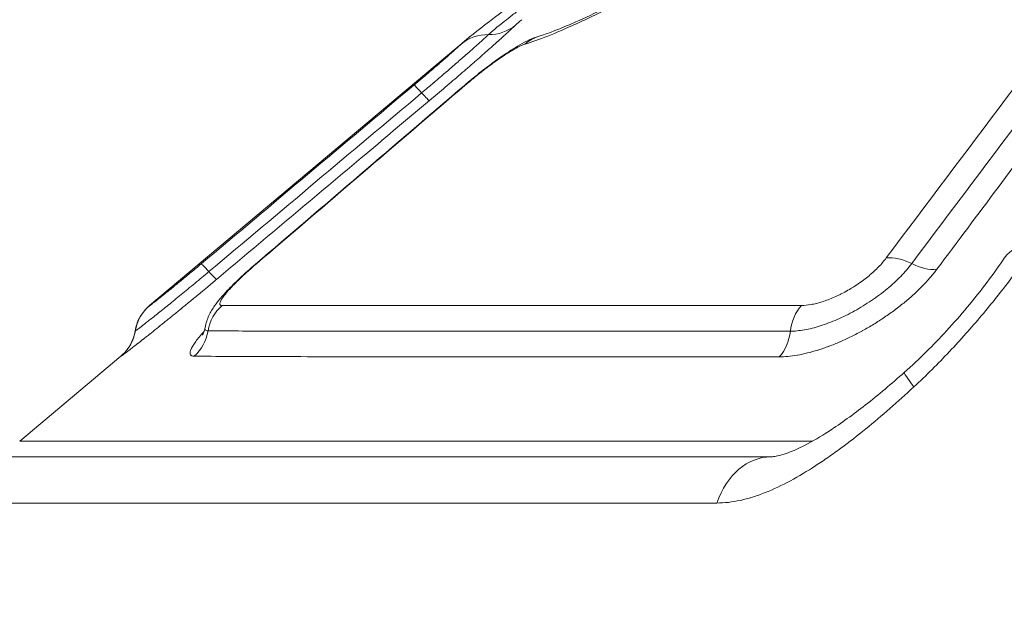
# Model space of a CAD drawing. Extents: x 406 to 13006, y 235 to 9145.
# Drawn here: x 3569 to 3644, y 4336 to 4380 of the extents above; entities that cross this region are included whole.
import ezdxf

# ---------------------------------------------------------------- set-up
doc = ezdxf.new("R2010")
doc.units = 0
doc.header["$MEASUREMENT"] = 0
doc.header["$PDMODE"] = 1
doc.layers.get('0').update_dxf_attribs({"linetype": 'CONTINUOUS'})
doc.layers.get('DefPoints').update_dxf_attribs({"linetype": 'CONTINUOUS'})
for name, color, linetype, lineweight in [('FRAM3', 1, 'CONTINUOUS', 50), ('外形線', 7, 'CONTINUOUS', 18), ('寸法線', 3, 'CONTINUOUS', 18)]:
    doc.layers.add(name, color=color, linetype=linetype, lineweight=lineweight)
doc.styles.get("Standard").update_dxf_attribs({"font": 'TXT.SHX', "bigfont": 'bigfont.shx'})
doc.dimstyles.new('30ベース', dxfattribs={"dimscale": 30, "dimtxt": 3, "dimasz": 3, "dimexe": 0, "dimexo": 1, "dimgap": 1, "dimtad": 3, "dimdec": 0, "dimdsep": 46, "dimtxsty": 'STANDARD', "dimblk": 'DOTSMALL', "dimcen": 0, "dimclrd": 256, "dimclre": 256, "dimclrt": 7, "dimadec": 3, "dimazin": 2, "dimtfac": 1, "dimtdec": 0, "dimtix": 1, "dimtmove": 2, "dimatfit": 2, "dimldrblk": 'OPEN', "dimfxl": 1, "dimtolj": 1, "dimlwd": -1, "dimlwe": -1, "dimarcsym": 0})

# ---------------------------------------------------------------- blocks, each defined once
blk = doc.blocks.new('_DotSmall')
at = {"layer": 'FRAM3', "color": 0, "const_width": 0.5}
blk.add_lwpolyline([(-0.0625, 0, 1), (0.0625, 0, 1)], format="xyb", close=True, dxfattribs=at)
blk = doc.blocks.new('*D13')
at = {"layer": 'DefPoints', "color": 0}
for p in [(2260.919, 4516.164), (3790.897, 4516.164), (2550.903, 3836.663)]:
    blk.add_point(p, dxfattribs=at)
at = {"layer": '寸法線'}
for p, q in [((3760.897, 4516.164), (2260.919, 4516.164)), ((2260.919, 3836.663), (2260.919, 4516.164)), ((2520.903, 3836.663), (2260.919, 3836.663))]:
    blk.add_line(p, q, dxfattribs=at)
at = {"layer": '寸法線', "xscale": 90, "yscale": 90, "zscale": 90}
for p, rotation in [((2260.919, 4516.164), 90), ((2260.919, 3836.663), 270)]:
    blk.add_blockref('_DotSmall', p, dxfattribs=dict(at, rotation=rotation))
at = {"layer": '寸法線', "color": 7, "insert": (2185.919, 4176.413), "char_height": 90, "attachment_point": 5, "rotation": 90}
blk.add_mtext('\\A1;680', dxfattribs=at)
blk = doc.blocks.new('_OPEN')
at = {"color": 0, "linetype": 'ByBlock'}
for p, q in [((-1, 0.16667), (0, 0)), ((0, 0), (-1, -0.16667)), ((0, 0), (-1, 0))]:
    blk.add_line(p, q, dxfattribs=at)
blk = doc.blocks.new('*D15')
at = {"layer": 'DefPoints', "color": 0}
for p in [(4858.347, 4910.042), (2723.506, 3775.923), (4858.347, 3763.444)]:
    blk.add_point(p, dxfattribs=at)
at = {"layer": '寸法線'}
for p, q in [((2723.506, 3805.923), (2723.506, 4910.042)), ((2723.506, 4910.042), (4858.347, 4910.042)), ((4858.347, 3793.444), (4858.347, 4910.042))]:
    blk.add_line(p, q, dxfattribs=at)
at = {"layer": '寸法線', "xscale": 90, "yscale": 90, "zscale": 90, "rotation": 180}
blk.add_blockref('_DotSmall', (2723.506, 4910.042), dxfattribs=at)
at = {"layer": '寸法線', "xscale": 90, "yscale": 90, "zscale": 90}
blk.add_blockref('_DotSmall', (4858.347, 4910.042), dxfattribs=at)
at = {"layer": '寸法線', "color": 7, "insert": (3790.927, 4985.042), "char_height": 90, "attachment_point": 5}
blk.add_mtext('\\A1;2135', dxfattribs=at)

msp = doc.modelspace()

# ---------------------------------------------------------------- linework, layer by layer
at = {"layer": '外形線', "extrusion": (0, 1, 0)}
for p, q in [((3602.762, 4378.28), (3578.678, 4358.072)), ((3576.491, 4354.219), (3568.807, 4347.771)), ((3629.126, 4347.771), (3568.807, 4347.771)), ((3625.93, 4346.571), (3562.047, 4346.571)), ((3556.366, 4343.058), (3621.835, 4343.058))]:
    msp.add_line(p, q, dxfattribs=at)
at = {"layer": '外形線', "extrusion": (1e-16, 0, -1)}
for centre, major_axis, ratio, start_param, end_param in [((3604.491, 4381.837), (-2.209, 2.281), 0.989227, 3.213652, 3.925424), ((3609.231, 4375.521), (-0.913, 3.041), 0.93519, -0.418229, 0), ((3597.933, 4376.091), (-2.042, 2.431), 0.034459, 3.178269, 3.881965), ((3581.75, 4362.5), (-2.042, 2.431), 0.034462, 3.177671, 3.881863), ((3637.067, 4363.267), (-2.543, 1.901), 0.604877, 3.718071, 4.433262), ((3580.738, 4355.639), (0.035, 3.175), 0.999908, -1.4212, -0.709193), ((3605.701, 4359.674), (-4.617, 4.357), 0.473884, 2.369089, 2.369101), ((3580.082, 4356.655), (0.021, 3.175), 0.974411, 1.724862, 2.43687), ((3625.027, 4356.602), (-0.002, 3.175), 0.765864, 1.721903, 2.443873), ((3640.325, 4348.251), (-4.217, 4.748), 0.050992, -0.652991, 0), ((3625.93, 4340.221), (0, 6.35), 0.720849, -1.107561, 0), ((3625.936, 4340.109), (-0.011, 6.461), 0.720849, 0.001185, 0.001187)]:
    msp.add_ellipse(centre, major_axis=major_axis, ratio=ratio, start_param=start_param, end_param=end_param, dxfattribs=at)
at = {"layer": '外形線'}
for centre, major_axis, ratio, start_param, end_param in [((3604.434, 4375.521), (-2.192, 2.296), 0.989072, -0.776805, -0.064878), ((3600.835, 4372.407), (-2.042, 2.431), 0.034483, -0.740374, -0.024122), ((3604.702, 4372.407), (-2.064, 2.413), 0.148824, -0.131453, 0), ((3648.983, 4358.156), (-5.278, 3.53), 0.568383, -0.676146, 0.000001), ((3636.258, 4359.262), (-2.537, 1.909), 0.604332, -1.289864, -0.562271), ((3584.652, 4358.815), (-2.042, 2.431), 0.034483, -0.740271, -0.024503), ((3588.812, 4358.815), (-2.064, 2.413), 0.148825, -0.131072, 0), ((3586.189, 4355.639), (-0.002, 3.175), 0.974351, 0.697482, 1.409489), ((3629.835, 4355.649), (0.001, 3.175), 0.765908, 0.698258, 1.420228), ((3574.471, 4356.655), (-0.347, 3.156), 0.999903, 3.730312, 4.44232)]:
    msp.add_ellipse(centre, major_axis=major_axis, ratio=ratio, start_param=start_param, end_param=end_param, dxfattribs=at)
for points, knots in [([(3634.726, 4361.694), (3640.826, 4369.82), (3646.935, 4377.934), (3653.058, 4386.032), (3659.182, 4394.13), (3665.319, 4402.212), (3671.479, 4410.266)], [0, 0, 0, 0, 0.03829111, 0.03829111, 0.03829111, 0.07658223, 0.07658223, 0.07658223, 0.07658223]), ([(3658.145, 4409.8), (3655.81, 4407.969), (3653.457, 4406.187), (3651.091, 4404.446), (3651.082, 4404.439), (3651.073, 4404.432), (3651.064, 4404.426), (3648.705, 4402.689), (3646.333, 4400.993), (3643.951, 4399.334), (3643.935, 4399.323), (3643.919, 4399.311), (3643.903, 4399.3), (3642.723, 4398.478), (3641.54, 4397.665), (3640.355, 4396.861), (3639.154, 4396.046), (3637.95, 4395.24), (3636.744, 4394.443), (3636.723, 4394.429), (3636.701, 4394.415), (3636.68, 4394.401), (3635.495, 4393.618), (3634.318, 4392.852), (3633.154, 4392.103), (3633.131, 4392.088), (3633.109, 4392.074), (3633.086, 4392.059), (3631.923, 4391.312), (3630.771, 4390.582), (3629.631, 4389.869), (3629.608, 4389.855), (3629.585, 4389.84), (3629.562, 4389.826), (3628.423, 4389.115), (3627.296, 4388.42), (3626.182, 4387.746), (3625.046, 4387.056), (3623.923, 4386.387), (3622.818, 4385.74), (3622.796, 4385.727), (3622.775, 4385.714), (3622.753, 4385.702), (3622.222, 4385.391), (3621.693, 4385.084), (3621.171, 4384.784), (3621.15, 4384.773), (3621.13, 4384.761), (3621.109, 4384.749), (3620.587, 4384.449), (3620.073, 4384.157), (3619.567, 4383.873), (3619.548, 4383.862), (3619.529, 4383.851), (3619.51, 4383.841), (3618.478, 4383.261), (3617.48, 4382.712), (3616.52, 4382.198), (3616.504, 4382.19), (3616.488, 4382.181), (3616.472, 4382.173), (3615.51, 4381.658), (3614.587, 4381.178), (3613.704, 4380.735), (3613.692, 4380.729), (3613.68, 4380.723), (3613.669, 4380.717), (3613.232, 4380.498), (3612.806, 4380.288), (3612.391, 4380.088), (3611.965, 4379.882), (3611.554, 4379.689), (3611.16, 4379.508), (3611.153, 4379.504), (3611.145, 4379.501), (3611.138, 4379.498), (3609.571, 4378.78), (3608.26, 4378.257), (3607.242, 4377.954)], [0, 0, 0, 0, 0.00880045, 0.00880045, 0.00880045, 0.00883417, 0.00883417, 0.00883417, 0.01760884, 0.01760884, 0.01760884, 0.01766834, 0.01766834, 0.01766834, 0.02201614, 0.02201614, 0.02201614, 0.02642469, 0.02642469, 0.02642469, 0.02650251, 0.02650251, 0.02650251, 0.03083573, 0.03083573, 0.03083573, 0.0309196, 0.0309196, 0.0309196, 0.03524934, 0.03524934, 0.03524934, 0.03533669, 0.03533669, 0.03533669, 0.03966549, 0.03966549, 0.03966549, 0.04408499, 0.04408499, 0.04408499, 0.04417086, 0.04417086, 0.04417086, 0.04629591, 0.04629591, 0.04629591, 0.0463794, 0.0463794, 0.0463794, 0.04850766, 0.04850766, 0.04850766, 0.04858794, 0.04858794, 0.04858794, 0.05293365, 0.05293365, 0.05293365, 0.05300503, 0.05300503, 0.05300503, 0.05736337, 0.05736337, 0.05736337, 0.05742211, 0.05742211, 0.05742211, 0.0595798, 0.0595798, 0.0595798, 0.06179711, 0.06179711, 0.06179711, 0.0618392, 0.0618392, 0.0618392, 0.07067337, 0.07067337, 0.07067337, 0.07067337]), ([(3608.318, 4378.562), (3608.963, 4378.756), (3609.943, 4379.129), (3612.482, 4380.257), (3614.143, 4381.075), (3618.338, 4383.284), (3621.027, 4384.801), (3627.414, 4388.586), (3631.246, 4390.981), (3640.27, 4396.885), (3645.586, 4400.562), (3653.191, 4406.164), (3655.611, 4408.001), (3657.983, 4409.864)], [0, 0, 0, 0, 0.728928, 0.728928, 1.588132, 1.588132, 2.714872, 2.714872, 4.154767, 4.154767, 6.08053, 6.08053, 6.989307, 6.989307, 6.989307, 6.989307]), ([(3673.399, 4409.901), (3667.242, 4401.831), (3661.108, 4393.737), (3654.987, 4385.628), (3648.867, 4377.52), (3642.761, 4369.397), (3636.663, 4361.265)], [0, 0, 0, 0, 0.03828692, 0.03828692, 0.03828692, 0.07657083, 0.07657083, 0.07657083, 0.07657083]), ([(3675.284, 4409.536), (3673.816, 4407.606), (3672.315, 4405.63), (3670.78, 4403.606), (3670.012, 4402.594), (3669.236, 4401.571), (3668.452, 4400.535), (3668.06, 4400.018), (3667.665, 4399.497), (3667.269, 4398.973), (3667.071, 4398.711), (3666.872, 4398.449), (3666.673, 4398.186), (3666.566, 4398.045), (3666.46, 4397.905), (3666.354, 4397.764), (3666.28, 4397.667), (3666.207, 4397.57), (3666.133, 4397.472), (3666.113, 4397.446), (3666.092, 4397.418), (3666.073, 4397.394), (3664.604, 4395.452), (3663.104, 4393.467), (3661.574, 4391.439), (3660.808, 4390.425), (3660.035, 4389.4), (3659.254, 4388.365), (3658.864, 4387.847), (3658.471, 4387.327), (3658.077, 4386.803), (3657.88, 4386.542), (3657.682, 4386.28), (3657.484, 4386.017), (3657.385, 4385.885), (3657.286, 4385.753), (3657.186, 4385.622), (3657.099, 4385.506), (3657.012, 4385.391), (3656.925, 4385.275), (3656.913, 4385.259), (3656.9, 4385.242), (3656.889, 4385.227), (3656.829, 4385.147), (3656.77, 4385.069), (3656.71, 4384.99), (3655.297, 4383.114), (3653.857, 4381.201), (3652.391, 4379.251), (3651.627, 4378.236), (3650.856, 4377.21), (3650.078, 4376.174), (3649.689, 4375.657), (3649.298, 4375.137), (3648.906, 4374.614), (3648.709, 4374.352), (3648.513, 4374.09), (3648.315, 4373.828), (3648.206, 4373.682), (3648.096, 4373.536), (3647.986, 4373.39), (3647.913, 4373.291), (3647.838, 4373.193), (3647.764, 4373.094), (3647.75, 4373.076), (3647.735, 4373.056), (3647.722, 4373.038), (3644.779, 4369.118), (3641.729, 4365.05), (3638.573, 4360.835)], [0, 0, 0, 0, 0.125, 0.125, 0.125, 0.1875, 0.1875, 0.1875, 0.21875, 0.21875, 0.21875, 0.234375, 0.234375, 0.234375, 0.242702, 0.242702, 0.242702, 0.248446, 0.248446, 0.248446, 0.25, 0.25, 0.25, 0.375, 0.375, 0.375, 0.4375, 0.4375, 0.4375, 0.46875, 0.46875, 0.46875, 0.484375, 0.484375, 0.484375, 0.492188, 0.492188, 0.492188, 0.499023, 0.499023, 0.499023, 0.499969, 0.499969, 0.499969, 0.505027, 0.505027, 0.505027, 0.625, 0.625, 0.625, 0.6875, 0.6875, 0.6875, 0.71875, 0.71875, 0.71875, 0.734375, 0.734375, 0.734375, 0.743049, 0.743049, 0.743049, 0.748895, 0.748895, 0.748895, 0.75, 0.75, 0.75, 1, 1, 1, 1]), ([(3602.794, 4378.307), (3603.396, 4378.813), (3604.232, 4379.456), (3606.974, 4381.514), (3609.216, 4383.152), (3614.477, 4386.982), (3617.58, 4389.235), (3623.834, 4393.813), (3626.997, 4396.143), (3630.238, 4398.562)], [0, 0, 0, 0, 0.861231, 0.861231, 2.186981, 2.186981, 3.592863, 3.592863, 4.877516, 4.877516, 4.877516, 4.877516]), ([(3616.011, 4387.37), (3615.498, 4386.993), (3614.994, 4386.624), (3614.501, 4386.262), (3614.437, 4386.216), (3614.374, 4386.169), (3614.311, 4386.123), (3613.885, 4385.81), (3613.466, 4385.503), (3613.056, 4385.202), (3612.71, 4384.948), (3612.372, 4384.699), (3612.039, 4384.454), (3611.979, 4384.411), (3611.92, 4384.367), (3611.861, 4384.324), (3611.53, 4384.08), (3611.205, 4383.841), (3610.89, 4383.609), (3610.519, 4383.335), (3610.16, 4383.07), (3609.815, 4382.815), (3609.77, 4382.782), (3609.726, 4382.749), (3609.682, 4382.716), (3609.042, 4382.242), (3608.447, 4381.8), (3607.902, 4381.391), (3607.869, 4381.366), (3607.837, 4381.342), (3607.804, 4381.318), (3607.518, 4381.103), (3607.246, 4380.898), (3606.987, 4380.701), (3606.755, 4380.525), (3606.536, 4380.358), (3606.329, 4380.199), (3606.308, 4380.183), (3606.287, 4380.167), (3606.266, 4380.151), (3606.059, 4379.991), (3605.866, 4379.841), (3605.69, 4379.702), (3605.106, 4379.244), (3604.692, 4378.9), (3604.463, 4378.679)], [0.04044698, 0.04044698, 0.04044698, 0.04044698, 0.04292812, 0.04292812, 0.04292812, 0.04324668, 0.04324668, 0.04324668, 0.04540383, 0.04540383, 0.04540383, 0.04722093, 0.04722093, 0.04722093, 0.04754458, 0.04754458, 0.04754458, 0.04936734, 0.04936734, 0.04936734, 0.05151374, 0.05151374, 0.05151374, 0.05178982, 0.05178982, 0.05178982, 0.05580655, 0.05580655, 0.05580655, 0.05604643, 0.05604643, 0.05604643, 0.05818014, 0.05818014, 0.05818014, 0.06009937, 0.06009937, 0.06009937, 0.06029565, 0.06029565, 0.06029565, 0.06224577, 0.06224577, 0.06224577, 0.06868499, 0.06868499, 0.06868499, 0.06868499]), ([(3606.532, 4379.405), (3606.503, 4379.378), (3606.467, 4379.343), (3606.422, 4379.301), (3606.377, 4379.258), (3606.323, 4379.208), (3606.262, 4379.152), (3606.201, 4379.095), (3606.132, 4379.032), (3606.055, 4378.962), (3605.98, 4378.893), (3605.897, 4378.818), (3605.807, 4378.735), (3605.805, 4378.734), (3605.803, 4378.732), (3605.801, 4378.73), (3605.71, 4378.648), (3605.612, 4378.559), (3605.507, 4378.464), (3605.401, 4378.368), (3605.287, 4378.266), (3605.166, 4378.158), (3605.164, 4378.155), (3605.161, 4378.153), (3605.158, 4378.15), (3605.04, 4378.044), (3604.916, 4377.934), (3604.786, 4377.818), (3604.652, 4377.699), (3604.511, 4377.574), (3604.364, 4377.444), (3604.36, 4377.44), (3604.357, 4377.437), (3604.353, 4377.434), (3604.209, 4377.306), (3604.059, 4377.174), (3603.903, 4377.037), (3603.9, 4377.034), (3603.897, 4377.032), (3603.894, 4377.029), (3603.739, 4376.893), (3603.577, 4376.751), (3603.412, 4376.606), (3603.408, 4376.603), (3603.404, 4376.599), (3603.4, 4376.596), (3603.234, 4376.451), (3603.064, 4376.303), (3602.89, 4376.152), (3602.886, 4376.149), (3602.882, 4376.145), (3602.878, 4376.142), (3602.703, 4375.989), (3602.522, 4375.833), (3602.339, 4375.675), (3602.336, 4375.673), (3602.333, 4375.67), (3602.329, 4375.667), (3602.144, 4375.507), (3601.955, 4375.344), (3601.763, 4375.18), (3601.573, 4375.017), (3601.381, 4374.853), (3601.184, 4374.686), (3600.786, 4374.346), (3600.381, 4374.004), (3599.97, 4373.659)], [0, 0, 0, 0, 0.0625, 0.0625, 0.0625, 0.125, 0.125, 0.125, 0.1875, 0.1875, 0.1875, 0.248792, 0.248792, 0.248792, 0.25, 0.25, 0.25, 0.31117, 0.31117, 0.31117, 0.373476, 0.373476, 0.373476, 0.375, 0.375, 0.375, 0.435747, 0.435747, 0.435747, 0.498379, 0.498379, 0.498379, 0.5, 0.5, 0.5, 0.561275, 0.561275, 0.561275, 0.5625, 0.5625, 0.5625, 0.623546, 0.623546, 0.623546, 0.625, 0.625, 0.625, 0.686076, 0.686076, 0.686076, 0.6875, 0.6875, 0.6875, 0.748899, 0.748899, 0.748899, 0.75, 0.75, 0.75, 0.8125, 0.8125, 0.8125, 0.874417, 0.874417, 0.874417, 1, 1, 1, 1]), ([(3604.463, 4378.679), (3604.375, 4378.595), (3604.189, 4378.424), (3603.904, 4378.167), (3603.903, 4378.165), (3603.901, 4378.164), (3603.899, 4378.162), (3603.83, 4378.1), (3603.754, 4378.032), (3603.674, 4377.96), (3603.592, 4377.886), (3603.504, 4377.808), (3603.412, 4377.726), (3603.227, 4377.561), (3603.022, 4377.379), (3602.794, 4377.179), (3602.789, 4377.175), (3602.784, 4377.17), (3602.779, 4377.166), (3602.727, 4377.12), (3602.673, 4377.072), (3602.618, 4377.024), (3602.558, 4376.972), (3602.497, 4376.918), (3602.436, 4376.865), (3602.312, 4376.757), (3602.186, 4376.646), (3602.056, 4376.533), (3601.796, 4376.307), (3601.523, 4376.07), (3601.231, 4375.819), (3601.225, 4375.815), (3601.22, 4375.81), (3601.214, 4375.805), (3600.927, 4375.558), (3600.634, 4375.307), (3600.334, 4375.052), (3600.329, 4375.048), (3600.324, 4375.044), (3600.319, 4375.04), (3600.014, 4374.781), (3599.703, 4374.517), (3599.384, 4374.249)], [0, 0, 0, 0, 0.002448267, 0.002448267, 0.002448267, 0.002463554, 0.002463554, 0.002463554, 0.003057829, 0.003057829, 0.003057829, 0.003670708, 0.003670708, 0.003670708, 0.004899329, 0.004899329, 0.004899329, 0.004927109, 0.004927109, 0.004927109, 0.005206503, 0.005206503, 0.005206503, 0.005514673, 0.005514673, 0.005514673, 0.006132732, 0.006132732, 0.006132732, 0.007366518, 0.007366518, 0.007366518, 0.007390663, 0.007390663, 0.007390663, 0.008603195, 0.008603195, 0.008603195, 0.00862244, 0.00862244, 0.00862244, 0.009854218, 0.009854218, 0.009854218, 0.009854218]), ([(3598.795, 4374.839), (3599.02, 4375.028), (3599.24, 4375.214), (3599.456, 4375.396), (3599.671, 4375.579), (3599.883, 4375.76), (3600.089, 4375.935), (3600.294, 4376.111), (3600.489, 4376.279), (3600.674, 4376.438), (3600.676, 4376.44), (3600.678, 4376.442), (3600.68, 4376.444), (3600.771, 4376.521), (3600.858, 4376.597), (3600.944, 4376.671), (3600.987, 4376.709), (3601.03, 4376.746), (3601.073, 4376.783), (3601.115, 4376.82), (3601.157, 4376.856), (3601.197, 4376.891), (3601.199, 4376.893), (3601.201, 4376.895), (3601.203, 4376.897), (3601.363, 4377.036), (3601.508, 4377.163), (3601.639, 4377.278), (3601.64, 4377.279), (3601.642, 4377.28), (3601.644, 4377.282), (3601.708, 4377.339), (3601.769, 4377.393), (3601.827, 4377.443), (3601.886, 4377.496), (3601.941, 4377.545), (3601.992, 4377.59), (3602.094, 4377.681), (3602.179, 4377.757), (3602.246, 4377.818), (3602.313, 4377.878), (3602.362, 4377.924), (3602.393, 4377.954)], [0, 0, 0, 0, 0.000868265, 0.000868265, 0.000868265, 0.001737138, 0.001737138, 0.001737138, 0.002607114, 0.002607114, 0.002607114, 0.002617258, 0.002617258, 0.002617258, 0.003042637, 0.003042637, 0.003042637, 0.00326054, 0.00326054, 0.00326054, 0.003478544, 0.003478544, 0.003478544, 0.003489678, 0.003489678, 0.003489678, 0.004351598, 0.004351598, 0.004351598, 0.004362097, 0.004362097, 0.004362097, 0.004788747, 0.004788747, 0.004788747, 0.005226283, 0.005226283, 0.005226283, 0.006106936, 0.006106936, 0.006106936, 0.006979355, 0.006979355, 0.006979355, 0.006979355]), ([(3602.638, 4374.82), (3602.75, 4374.915), (3602.862, 4375.011), (3603.061, 4375.177), (3603.147, 4375.248), (3603.491, 4375.53), (3603.753, 4375.74), (3604.507, 4376.329), (3605.002, 4376.696), (3605.953, 4377.357), (3606.413, 4377.653), (3607.329, 4378.175), (3607.781, 4378.401), (3608.318, 4378.562)], [0, 0, 0, 0, 0.0444719, 0.0444719, 0.0778143, 0.0778143, 0.1781635, 0.1781635, 0.3691417, 0.3691417, 0.5694722, 0.5694722, 0.7933464, 0.7933464, 0.7933464, 0.7933464]), ([(3607.242, 4377.954), (3607.142, 4377.924), (3607.026, 4377.878), (3606.895, 4377.818), (3606.764, 4377.758), (3606.619, 4377.683), (3606.459, 4377.593), (3606.377, 4377.547), (3606.291, 4377.497), (3606.202, 4377.443), (3606.118, 4377.393), (3606.03, 4377.339), (3605.941, 4377.282), (3605.938, 4377.28), (3605.936, 4377.279), (3605.934, 4377.278), (3605.752, 4377.163), (3605.561, 4377.036), (3605.358, 4376.897), (3605.356, 4376.895), (3605.353, 4376.893), (3605.351, 4376.891), (3605.299, 4376.856), (3605.247, 4376.82), (3605.195, 4376.783), (3605.142, 4376.746), (3605.09, 4376.709), (3605.036, 4376.671), (3604.933, 4376.597), (3604.828, 4376.521), (3604.722, 4376.444), (3604.719, 4376.442), (3604.717, 4376.44), (3604.714, 4376.438), (3604.499, 4376.28), (3604.28, 4376.114), (3604.055, 4375.94), (3603.828, 4375.764), (3603.599, 4375.582), (3603.374, 4375.399), (3603.149, 4375.216), (3602.925, 4375.029), (3602.703, 4374.839)], [0, 0, 0, 0, 0.000884624, 0.000884624, 0.000884624, 0.001769249, 0.001769249, 0.001769249, 0.002221254, 0.002221254, 0.002221254, 0.002653873, 0.002653873, 0.002653873, 0.002664519, 0.002664519, 0.002664519, 0.003538497, 0.003538497, 0.003538497, 0.003549787, 0.003549787, 0.003549787, 0.003770841, 0.003770841, 0.003770841, 0.003991792, 0.003991792, 0.003991792, 0.004423122, 0.004423122, 0.004423122, 0.004433408, 0.004433408, 0.004433408, 0.005307746, 0.005307746, 0.005307746, 0.00619237, 0.00619237, 0.00619237, 0.007076995, 0.007076995, 0.007076995, 0.007076995]), ([(3599.97, 4373.659), (3598.36, 4372.307), (3596.749, 4370.954), (3591.355, 4366.423), (3587.571, 4363.245), (3583.788, 4360.068)], [0, 0, 0, 0, 0.00631388, 0.00631388, 0.02114574, 0.02114574, 0.02114574, 0.02114574]), ([(3646.122, 4362.787), (3645.535, 4361.913), (3644.898, 4361.02), (3644.209, 4360.109), (3644.207, 4360.106), (3644.205, 4360.104), (3644.203, 4360.101), (3643.856, 4359.643), (3643.497, 4359.179), (3643.122, 4358.711), (3642.756, 4358.252), (3642.38, 4357.794), (3641.995, 4357.337), (3641.987, 4357.328), (3641.98, 4357.319), (3641.972, 4357.31), (3641.199, 4356.393), (3640.389, 4355.482), (3639.536, 4354.578), (3639.527, 4354.569), (3639.518, 4354.559), (3639.509, 4354.549), (3639.087, 4354.103), (3638.654, 4353.658), (3638.211, 4353.218), (3637.758, 4352.769), (3637.298, 4352.326), (3636.828, 4351.892)], [0, 0, 0, 0, 0.00380633, 0.00380633, 0.00380633, 0.00381652, 0.00381652, 0.00381652, 0.00573336, 0.00573336, 0.00573336, 0.00761266, 0.00761266, 0.00761266, 0.00764947, 0.00764947, 0.00764947, 0.01141899, 0.01141899, 0.01141899, 0.01145994, 0.01145994, 0.01145994, 0.01332216, 0.01332216, 0.01332216, 0.01522532, 0.01522532, 0.01522532, 0.01522532]), ([(3628.272, 4358.081), (3628.501, 4358.081), (3628.749, 4358.106), (3629.014, 4358.153), (3629.146, 4358.177), (3629.283, 4358.207), (3629.424, 4358.242), (3629.565, 4358.277), (3629.711, 4358.319), (3629.858, 4358.365), (3630.152, 4358.459), (3630.452, 4358.573), (3630.76, 4358.708), (3630.763, 4358.71), (3630.767, 4358.711), (3630.771, 4358.713), (3630.921, 4358.779), (3631.073, 4358.85), (3631.224, 4358.925), (3631.228, 4358.927), (3631.232, 4358.929), (3631.236, 4358.931), (3631.386, 4359.006), (3631.536, 4359.085), (3631.684, 4359.168), (3631.688, 4359.17), (3631.692, 4359.172), (3631.696, 4359.174), (3631.844, 4359.257), (3631.992, 4359.344), (3632.138, 4359.434), (3632.142, 4359.436), (3632.145, 4359.438), (3632.149, 4359.441), (3632.295, 4359.531), (3632.441, 4359.626), (3632.584, 4359.723), (3632.587, 4359.725), (3632.59, 4359.728), (3632.594, 4359.73), (3632.739, 4359.829), (3632.881, 4359.931), (3633.018, 4360.035), (3633.154, 4360.137), (3633.285, 4360.241), (3633.413, 4360.347), (3633.546, 4360.457), (3633.674, 4360.569), (3633.798, 4360.683), (3633.918, 4360.794), (3634.032, 4360.905), (3634.14, 4361.016), (3634.36, 4361.241), (3634.556, 4361.467), (3634.726, 4361.694)], [0, 0, 0, 0, 0.001050919, 0.001050919, 0.001050919, 0.001576379, 0.001576379, 0.001576379, 0.002101839, 0.002101839, 0.002101839, 0.003152758, 0.003152758, 0.003152758, 0.003165259, 0.003165259, 0.003165259, 0.003678218, 0.003678218, 0.003678218, 0.003691394, 0.003691394, 0.003691394, 0.004203677, 0.004203677, 0.004203677, 0.00421699, 0.00421699, 0.00421699, 0.004729137, 0.004729137, 0.004729137, 0.004742049, 0.004742049, 0.004742049, 0.005254597, 0.005254597, 0.005254597, 0.005266574, 0.005266574, 0.005266574, 0.005790683, 0.005790683, 0.005790683, 0.006305516, 0.006305516, 0.006305516, 0.006837819, 0.006837819, 0.006837819, 0.007356436, 0.007356436, 0.007356436, 0.008407355, 0.008407355, 0.008407355, 0.008407355]), ([(3636.108, 4352.999), (3637.232, 4353.997), (3638.318, 4355.078), (3639.86, 4356.752), (3640.383, 4357.35), (3641.961, 4359.235), (3642.928, 4360.525), (3643.705, 4361.686)], [0, 0, 0, 0, 0.451673, 0.451673, 0.69924, 0.69924, 1.240483, 1.240483, 1.240483, 1.240483]), ([(3583.201, 4360.657), (3582.84, 4360.354), (3582.484, 4360.057), (3581.778, 4359.472), (3581.426, 4359.182), (3580.754, 4358.633), (3580.433, 4358.372), (3579.975, 4358.001), (3579.825, 4357.881), (3579.542, 4357.653), (3579.406, 4357.545), (3579.02, 4357.237), (3578.787, 4357.053), (3578.377, 4356.73), (3578.204, 4356.596), (3577.919, 4356.376), (3577.807, 4356.291), (3577.654, 4356.177), (3577.611, 4356.148), (3577.605, 4356.147)], [0, 0, 0, 0, 0.00139488, 0.00139488, 0.00278976, 0.00278976, 0.00418464, 0.00418464, 0.00488208, 0.00488208, 0.00557952, 0.00557952, 0.0069744, 0.0069744, 0.00836928, 0.00836928, 0.00976417, 0.00976417, 0.01115905, 0.01115905, 0.01115905, 0.01115905]), ([(3578.698, 4358.071), (3578.702, 4358.071), (3578.732, 4358.092), (3578.785, 4358.131), (3578.812, 4358.151), (3578.845, 4358.176), (3578.884, 4358.206), (3578.921, 4358.235), (3578.965, 4358.269), (3579.014, 4358.307), (3579.113, 4358.384), (3579.232, 4358.478), (3579.373, 4358.59), (3579.374, 4358.591), (3579.376, 4358.592), (3579.378, 4358.594), (3579.517, 4358.704), (3579.679, 4358.834), (3579.857, 4358.977), (3579.859, 4358.979), (3579.861, 4358.981), (3579.863, 4358.982), (3579.908, 4359.019), (3579.955, 4359.056), (3580.002, 4359.094), (3580.049, 4359.132), (3580.097, 4359.171), (3580.146, 4359.211), (3580.243, 4359.289), (3580.343, 4359.37), (3580.447, 4359.455), (3580.449, 4359.457), (3580.452, 4359.459), (3580.454, 4359.461), (3580.559, 4359.546), (3580.668, 4359.635), (3580.778, 4359.726), (3580.78, 4359.728), (3580.783, 4359.73), (3580.785, 4359.731), (3580.896, 4359.822), (3581.009, 4359.915), (3581.124, 4360.01), (3581.359, 4360.203), (3581.604, 4360.405), (3581.855, 4360.614), (3582.106, 4360.822), (3582.358, 4361.033), (3582.613, 4361.247)], [0, 0, 0, 0, 0.00098328, 0.00098328, 0.00098328, 0.00148146, 0.00148146, 0.00148146, 0.00196656, 0.00196656, 0.00196656, 0.002949839, 0.002949839, 0.002949839, 0.002960914, 0.002960914, 0.002960914, 0.003933119, 0.003933119, 0.003933119, 0.003945289, 0.003945289, 0.003945289, 0.004191111, 0.004191111, 0.004191111, 0.004436781, 0.004436781, 0.004436781, 0.004916399, 0.004916399, 0.004916399, 0.004927739, 0.004927739, 0.004927739, 0.005408039, 0.005408039, 0.005408039, 0.005418256, 0.005418256, 0.005418256, 0.005899679, 0.005899679, 0.005899679, 0.006882959, 0.006882959, 0.006882959, 0.007866238, 0.007866238, 0.007866238, 0.007866238]), ([(3582.908, 4356.407), (3582.97, 4356.737), (3583.077, 4357.043), (3583.332, 4357.591), (3583.48, 4357.833), (3583.913, 4358.455), (3584.228, 4358.82), (3584.882, 4359.512), (3585.201, 4359.829), (3585.92, 4360.503), (3586.327, 4360.868), (3586.748, 4361.228)], [0, 0, 0, 0, 0.1112554, 0.1112554, 0.2284376, 0.2284376, 0.4326014, 0.4326014, 0.5891258, 0.5891258, 0.7567297, 0.7567297, 0.7567297, 0.7567297]), ([(3586.812, 4361.247), (3586.564, 4361.034), (3586.325, 4360.824), (3586.095, 4360.616), (3585.866, 4360.408), (3585.65, 4360.206), (3585.452, 4360.014), (3585.353, 4359.917), (3585.258, 4359.823), (3585.167, 4359.731), (3585.165, 4359.729), (3585.163, 4359.727), (3585.161, 4359.725), (3585.072, 4359.635), (3584.987, 4359.546), (3584.907, 4359.462), (3584.905, 4359.46), (3584.903, 4359.458), (3584.901, 4359.456), (3584.74, 4359.285), (3584.6, 4359.127), (3584.482, 4358.984), (3584.481, 4358.982), (3584.479, 4358.98), (3584.478, 4358.978), (3584.36, 4358.835), (3584.264, 4358.705), (3584.193, 4358.594), (3584.192, 4358.593), (3584.192, 4358.592), (3584.191, 4358.591), (3584.12, 4358.48), (3584.074, 4358.386), (3584.05, 4358.31), (3584.038, 4358.271), (3584.032, 4358.236), (3584.033, 4358.207), (3584.033, 4358.177), (3584.039, 4358.152), (3584.052, 4358.132), (3584.077, 4358.092), (3584.126, 4358.071), (3584.201, 4358.071)], [0, 0, 0, 0, 0.000986985, 0.000986985, 0.000986985, 0.00197482, 0.00197482, 0.00197482, 0.002469264, 0.002469264, 0.002469264, 0.002479591, 0.002479591, 0.002479591, 0.002964077, 0.002964077, 0.002964077, 0.00297551, 0.00297551, 0.00297551, 0.003955103, 0.003955103, 0.003955103, 0.003967346, 0.003967346, 0.003967346, 0.004948035, 0.004948035, 0.004948035, 0.004959183, 0.004959183, 0.004959183, 0.005942557, 0.005942557, 0.005942557, 0.006440352, 0.006440352, 0.006440352, 0.006938318, 0.006938318, 0.006938318, 0.007934693, 0.007934693, 0.007934693, 0.007934693]), ([(3638.573, 4360.835), (3638.495, 4360.731), (3638.413, 4360.626), (3638.329, 4360.521), (3638.244, 4360.416), (3638.155, 4360.31), (3638.065, 4360.205), (3637.885, 4359.997), (3637.693, 4359.788), (3637.49, 4359.579), (3637.386, 4359.473), (3637.28, 4359.367), (3637.171, 4359.262), (3637.063, 4359.158), (3636.952, 4359.053), (3636.84, 4358.95), (3636.616, 4358.745), (3636.383, 4358.542), (3636.142, 4358.343), (3635.901, 4358.144), (3635.653, 4357.949), (3635.394, 4357.756), (3635.391, 4357.754), (3635.389, 4357.752), (3635.386, 4357.749), (3635.13, 4357.559), (3634.866, 4357.371), (3634.599, 4357.191), (3634.595, 4357.188), (3634.591, 4357.185), (3634.586, 4357.182), (3634.321, 4357.002), (3634.051, 4356.829), (3633.776, 4356.66), (3633.496, 4356.489), (3633.212, 4356.324), (3632.928, 4356.168), (3632.922, 4356.164), (3632.915, 4356.161), (3632.908, 4356.157), (3632.773, 4356.082), (3632.637, 4356.01), (3632.501, 4355.939), (3632.358, 4355.864), (3632.214, 4355.791), (3632.071, 4355.721), (3631.786, 4355.581), (3631.503, 4355.45), (3631.218, 4355.326), (3631.211, 4355.323), (3631.203, 4355.32), (3631.196, 4355.316), (3630.918, 4355.196), (3630.642, 4355.085), (3630.368, 4354.981), (3630.361, 4354.979), (3630.354, 4354.976), (3630.346, 4354.973), (3630.213, 4354.923), (3630.08, 4354.876), (3629.949, 4354.83), (3629.81, 4354.782), (3629.671, 4354.736), (3629.536, 4354.694), (3629.529, 4354.692), (3629.522, 4354.69), (3629.516, 4354.687), (3629.252, 4354.605), (3628.993, 4354.532), (3628.738, 4354.468), (3628.477, 4354.403), (3628.224, 4354.349), (3627.975, 4354.305), (3627.97, 4354.304), (3627.965, 4354.303), (3627.959, 4354.302), (3627.467, 4354.215), (3627.007, 4354.171), (3626.59, 4354.17)], [0, 0, 0, 0, 0.03125, 0.03125, 0.03125, 0.0625, 0.0625, 0.0625, 0.124638, 0.124638, 0.124638, 0.15625, 0.15625, 0.15625, 0.1875, 0.1875, 0.1875, 0.25, 0.25, 0.25, 0.3125, 0.3125, 0.3125, 0.313208, 0.313208, 0.313208, 0.375, 0.375, 0.375, 0.376008, 0.376008, 0.376008, 0.4375, 0.4375, 0.4375, 0.5, 0.5, 0.5, 0.501433, 0.501433, 0.501433, 0.53125, 0.53125, 0.53125, 0.5625, 0.5625, 0.5625, 0.625, 0.625, 0.625, 0.62659, 0.62659, 0.62659, 0.6875, 0.6875, 0.6875, 0.689101, 0.689101, 0.689101, 0.71875, 0.71875, 0.71875, 0.75, 0.75, 0.75, 0.751545, 0.751545, 0.751545, 0.8125, 0.8125, 0.8125, 0.875, 0.875, 0.875, 0.876307, 0.876307, 0.876307, 1, 1, 1, 1]), ([(3636.663, 4361.265), (3636.42, 4360.94), (3636.14, 4360.618), (3635.513, 4359.975), (3635.161, 4359.651), (3634.415, 4359.035), (3634.019, 4358.739), (3633.392, 4358.314), (3633.178, 4358.176), (3632.75, 4357.914), (3632.533, 4357.788), (3632.097, 4357.547), (3631.878, 4357.433), (3631.435, 4357.214), (3631.212, 4357.111), (3630.553, 4356.824), (3630.123, 4356.662), (3629.492, 4356.463), (3629.283, 4356.404), (3628.879, 4356.304), (3628.684, 4356.262), (3628.115, 4356.161), (3627.758, 4356.126), (3627.431, 4356.126)], [0, 0, 0, 0, 0.00150406, 0.00150406, 0.00300813, 0.00300813, 0.00451219, 0.00451219, 0.00526422, 0.00526422, 0.00601625, 0.00601625, 0.00676829, 0.00676829, 0.00752032, 0.00752032, 0.00902438, 0.00902438, 0.00977641, 0.00977641, 0.01052844, 0.01052844, 0.01203251, 0.01203251, 0.01203251, 0.01203251]), ([(3583.788, 4360.068), (3583.557, 4359.874), (3583.326, 4359.68), (3583.094, 4359.487), (3582.92, 4359.342), (3582.746, 4359.197), (3582.571, 4359.052), (3582.512, 4359.004), (3582.453, 4358.954), (3582.396, 4358.907), (3582.169, 4358.719), (3581.942, 4358.532), (3581.718, 4358.349), (3581.495, 4358.165), (3581.275, 4357.985), (3581.056, 4357.807), (3581.053, 4357.804), (3581.05, 4357.802), (3581.047, 4357.799), (3580.941, 4357.712), (3580.836, 4357.627), (3580.731, 4357.542), (3580.624, 4357.455), (3580.517, 4357.368), (3580.413, 4357.284), (3580.409, 4357.281), (3580.405, 4357.278), (3580.402, 4357.275), (3580.301, 4357.193), (3580.202, 4357.113), (3580.104, 4357.034), (3580.003, 4356.952), (3579.904, 4356.872), (3579.804, 4356.792), (3579.8, 4356.789), (3579.796, 4356.786), (3579.792, 4356.782), (3579.597, 4356.625), (3579.409, 4356.474), (3579.228, 4356.33), (3579.044, 4356.183), (3578.868, 4356.043), (3578.699, 4355.909), (3578.695, 4355.906), (3578.692, 4355.903), (3578.688, 4355.9), (3578.607, 4355.836), (3578.528, 4355.773), (3578.451, 4355.712), (3578.411, 4355.68), (3578.371, 4355.649), (3578.331, 4355.618), (3578.292, 4355.587), (3578.252, 4355.555), (3578.215, 4355.526), (3578.211, 4355.523), (3578.208, 4355.52), (3578.205, 4355.518), (3578.058, 4355.402), (3577.918, 4355.292), (3577.788, 4355.191), (3577.785, 4355.189), (3577.783, 4355.187), (3577.78, 4355.185), (3577.518, 4354.98), (3577.293, 4354.806), (3577.108, 4354.664), (3577.107, 4354.662), (3577.105, 4354.661), (3577.104, 4354.66), (3577.012, 4354.59), (3576.931, 4354.528), (3576.86, 4354.474), (3576.824, 4354.447), (3576.79, 4354.422), (3576.76, 4354.399), (3576.729, 4354.376), (3576.701, 4354.355), (3576.676, 4354.337), (3576.575, 4354.262), (3576.52, 4354.224), (3576.511, 4354.223)], [0, 0, 0, 0, 0.0625, 0.0625, 0.0625, 0.109375, 0.109375, 0.109375, 0.125, 0.125, 0.125, 0.1875, 0.1875, 0.1875, 0.25, 0.25, 0.25, 0.250898, 0.250898, 0.250898, 0.28125, 0.28125, 0.28125, 0.3125, 0.3125, 0.3125, 0.313605, 0.313605, 0.313605, 0.34375, 0.34375, 0.34375, 0.375, 0.375, 0.375, 0.376231, 0.376231, 0.376231, 0.4375, 0.4375, 0.4375, 0.5, 0.5, 0.5, 0.501384, 0.501384, 0.501384, 0.53125, 0.53125, 0.53125, 0.546875, 0.546875, 0.546875, 0.5625, 0.5625, 0.5625, 0.563862, 0.563862, 0.563862, 0.625, 0.625, 0.625, 0.626274, 0.626274, 0.626274, 0.75, 0.75, 0.75, 0.750983, 0.750983, 0.750983, 0.8125, 0.8125, 0.8125, 0.84375, 0.84375, 0.84375, 0.875, 0.875, 0.875, 1, 1, 1, 1]), ([(3577.585, 4356.145), (3577.639, 4356.484), (3577.751, 4356.818), (3578.071, 4357.425), (3578.285, 4357.707), (3578.581, 4357.988), (3578.629, 4358.031), (3578.678, 4358.072)], [0, 0, 0, 0, 0.1028909, 0.1028909, 0.2061182, 0.2061182, 0.2254185, 0.2254185, 0.2254185, 0.2254185]), ([(3584.201, 4358.071), (3586.072, 4358.073), (3588.412, 4358.075), (3591.215, 4358.076), (3591.916, 4358.077), (3592.645, 4358.077), (3593.405, 4358.078), (3594.164, 4358.078), (3594.952, 4358.079), (3595.769, 4358.079), (3597.401, 4358.08), (3599.144, 4358.08), (3600.996, 4358.08), (3601.923, 4358.081), (3602.876, 4358.081), (3603.857, 4358.081), (3604.838, 4358.081), (3605.847, 4358.081), (3606.882, 4358.08), (3608.952, 4358.08), (3611.126, 4358.08), (3613.402, 4358.08), (3615.678, 4358.08), (3618.057, 4358.08), (3620.539, 4358.081), (3623.021, 4358.081), (3625.599, 4358.082), (3628.272, 4358.081)], [0, 0, 0, 0, 0.02486103, 0.02486103, 0.02486103, 0.03107629, 0.03107629, 0.03107629, 0.03729155, 0.03729155, 0.03729155, 0.04972207, 0.04972207, 0.04972207, 0.05593733, 0.05593733, 0.05593733, 0.06215259, 0.06215259, 0.06215259, 0.07458311, 0.07458311, 0.07458311, 0.08701363, 0.08701363, 0.08701363, 0.09944416, 0.09944416, 0.09944416, 0.09944416]), ([(3576.491, 4354.219), (3576.726, 4354.416), (3576.938, 4354.654), (3577.289, 4355.192), (3577.428, 4355.501), (3577.544, 4355.927), (3577.567, 4356.036), (3577.585, 4356.145)], [0, 0, 0, 0, 0.0946564, 0.0946564, 0.1944985, 0.1944985, 0.2279414, 0.2279414, 0.2279414, 0.2279414]), ([(3582.07, 4354.223), (3582.002, 4354.223), (3581.946, 4354.233), (3581.901, 4354.252), (3581.879, 4354.262), (3581.859, 4354.273), (3581.843, 4354.287), (3581.826, 4354.301), (3581.813, 4354.318), (3581.802, 4354.336), (3581.759, 4354.41), (3581.761, 4354.518), (3581.81, 4354.661), (3581.81, 4354.662), (3581.81, 4354.663), (3581.811, 4354.664), (3581.836, 4354.736), (3581.872, 4354.816), (3581.919, 4354.904), (3581.942, 4354.948), (3581.969, 4354.994), (3581.998, 4355.042), (3582.013, 4355.066), (3582.028, 4355.09), (3582.044, 4355.115), (3582.059, 4355.138), (3582.074, 4355.161), (3582.09, 4355.185), (3582.091, 4355.187), (3582.092, 4355.189), (3582.094, 4355.192), (3582.163, 4355.294), (3582.241, 4355.403), (3582.33, 4355.519), (3582.422, 4355.638), (3582.526, 4355.766), (3582.64, 4355.901), (3582.643, 4355.904), (3582.645, 4355.907), (3582.648, 4355.91), (3582.705, 4355.977), (3582.764, 4356.046), (3582.827, 4356.117), (3582.831, 4356.122), (3582.836, 4356.127), (3582.841, 4356.132)], [0, 0, 0, 0, 0.0625, 0.0625, 0.0625, 0.09375, 0.09375, 0.09375, 0.1244607, 0.1244607, 0.1244607, 0.2490074, 0.2490074, 0.2490074, 0.25, 0.25, 0.25, 0.3125, 0.3125, 0.3125, 0.34375, 0.34375, 0.34375, 0.359375, 0.359375, 0.359375, 0.3737267, 0.3737267, 0.3737267, 0.375, 0.375, 0.375, 0.4357237, 0.4357237, 0.4357237, 0.4985909, 0.4985909, 0.4985909, 0.5, 0.5, 0.5, 0.53125, 0.53125, 0.53125, 0.5335784, 0.5335784, 0.5335784, 0.5335784]), ([(3582.717, 4355.831), (3582.717, 4355.831), (3582.719, 4355.835), (3582.731, 4355.856), (3582.746, 4355.885), (3582.8, 4356.007), (3582.848, 4356.134), (3582.895, 4356.338), (3582.902, 4356.372), (3582.908, 4356.406)], [0.9015916, 0.9015916, 0.9015916, 0.9015916, 0.9289781, 0.9289781, 0.9815729, 0.9815729, 1.0680703, 1.0680703, 1.0842467, 1.0842467, 1.0842467, 1.0842467]), ([(3583.136, 4356.147), (3583.03, 4356.148), (3582.961, 4356.177), (3582.909, 4356.262), (3582.901, 4356.297), (3582.901, 4356.36), (3582.904, 4356.382), (3582.908, 4356.407)], [0, 0, 0, 0, 0.001394896, 0.001394896, 0.002092344, 0.002092344, 0.002437755, 0.002437755, 0.002437755, 0.002437755]), ([(3627.431, 4356.126), (3624.745, 4356.125), (3622.152, 4356.124), (3619.662, 4356.123), (3617.172, 4356.123), (3614.783, 4356.122), (3612.495, 4356.122), (3612.491, 4356.122), (3612.487, 4356.122), (3612.483, 4356.122), (3610.199, 4356.122), (3608.014, 4356.123), (3605.939, 4356.124), (3605.936, 4356.124), (3605.933, 4356.124), (3605.929, 4356.124), (3604.889, 4356.125), (3603.875, 4356.125), (3602.889, 4356.126), (3601.909, 4356.126), (3600.956, 4356.127), (3600.029, 4356.127), (3600.024, 4356.127), (3600.019, 4356.127), (3600.014, 4356.127), (3598.157, 4356.128), (3596.407, 4356.129), (3594.772, 4356.13), (3594.768, 4356.13), (3594.764, 4356.13), (3594.76, 4356.13), (3593.94, 4356.131), (3593.147, 4356.132), (3592.384, 4356.132), (3591.626, 4356.133), (3590.896, 4356.133), (3590.194, 4356.134), (3590.191, 4356.134), (3590.187, 4356.134), (3590.183, 4356.134), (3589.482, 4356.135), (3588.808, 4356.136), (3588.164, 4356.137), (3586.221, 4356.139), (3584.545, 4356.143), (3583.136, 4356.147)], [0, 0, 0, 0, 0.0125308, 0.0125308, 0.0125308, 0.0250616, 0.0250616, 0.0250616, 0.0250821, 0.0250821, 0.0250821, 0.0375924, 0.0375924, 0.0375924, 0.0376121, 0.0376121, 0.0376121, 0.0438862, 0.0438862, 0.0438862, 0.0501232, 0.0501232, 0.0501232, 0.0501564, 0.0501564, 0.0501564, 0.0626541, 0.0626541, 0.0626541, 0.0626844, 0.0626844, 0.0626844, 0.0689551, 0.0689551, 0.0689551, 0.0751849, 0.0751849, 0.0751849, 0.0752174, 0.0752174, 0.0752174, 0.0814503, 0.0814503, 0.0814503, 0.1002465, 0.1002465, 0.1002465, 0.1002465]), ([(3626.59, 4354.17), (3622.767, 4354.168), (3619.626, 4354.167), (3617.045, 4354.166), (3614.906, 4354.165), (3613.151, 4354.164), (3611.725, 4354.164), (3611.431, 4354.164), (3611.151, 4354.164), (3610.885, 4354.164), (3610.495, 4354.165), (3610.135, 4354.165), (3609.803, 4354.165), (3609.761, 4354.165), (3609.72, 4354.165), (3609.679, 4354.165), (3609.674, 4354.165), (3609.669, 4354.165), (3609.664, 4354.165), (3609.659, 4354.165), (3609.65, 4354.165), (3609.642, 4354.165), (3609.627, 4354.165), (3609.611, 4354.165), (3609.596, 4354.165), (3609.565, 4354.165), (3609.534, 4354.165), (3609.503, 4354.165), (3609.378, 4354.165), (3609.254, 4354.165), (3609.13, 4354.165), (3608.881, 4354.165), (3608.632, 4354.165), (3608.383, 4354.165), (3605.332, 4354.167), (3602.224, 4354.17), (3599.179, 4354.174), (3598.257, 4354.175), (3597.343, 4354.176), (3596.438, 4354.177), (3596.178, 4354.178), (3595.916, 4354.178), (3595.65, 4354.178), (3595.4, 4354.179), (3595.153, 4354.179), (3594.91, 4354.18), (3594.545, 4354.18), (3594.189, 4354.181), (3593.841, 4354.182), (3593.724, 4354.182), (3593.607, 4354.182), (3593.492, 4354.182), (3591.904, 4354.185), (3590.48, 4354.189), (3589.2, 4354.192), (3589.002, 4354.193), (3588.806, 4354.193), (3588.615, 4354.194), (3587.36, 4354.198), (3586.25, 4354.202), (3585.266, 4354.206), (3585.131, 4354.206), (3584.998, 4354.207), (3584.867, 4354.207), (3583.786, 4354.212), (3582.863, 4354.217), (3582.07, 4354.223)], [0, 0, 0, 0, 0.125, 0.125, 0.125, 0.22863, 0.22863, 0.22863, 0.25, 0.25, 0.25, 0.28125, 0.28125, 0.28125, 0.285156, 0.285156, 0.285156, 0.285645, 0.285645, 0.285645, 0.286133, 0.286133, 0.286133, 0.287109, 0.287109, 0.287109, 0.289063, 0.289063, 0.289063, 0.296875, 0.296875, 0.296875, 0.3125, 0.3125, 0.3125, 0.503644, 0.503644, 0.503644, 0.561519, 0.561519, 0.561519, 0.578125, 0.578125, 0.578125, 0.59375, 0.59375, 0.59375, 0.61713, 0.61713, 0.61713, 0.625, 0.625, 0.625, 0.733195, 0.733195, 0.733195, 0.75, 0.75, 0.75, 0.859889, 0.859889, 0.859889, 0.875, 0.875, 0.875, 1, 1, 1, 1]), ([(3625.93, 4346.571), (3625.996, 4346.571), (3626.1, 4346.576), (3626.494, 4346.641), (3626.85, 4346.732), (3627.642, 4347.025), (3628.072, 4347.216), (3629.111, 4347.747), (3629.744, 4348.119), (3631.29, 4349.119), (3632.223, 4349.797), (3634.14, 4351.296), (3635.136, 4352.135), (3636.108, 4352.999)], [0, 0, 0, 0, 0.135699, 0.135699, 0.341912, 0.341912, 0.529455, 0.529455, 0.77903, 0.77903, 1.13805, 1.13805, 1.52886, 1.52886, 1.52886, 1.52886]), ([(3636.828, 4351.892), (3635.619, 4350.772), (3634.399, 4349.701), (3632.539, 4348.191), (3631.914, 4347.704), (3630.965, 4347.002), (3630.647, 4346.774), (3630.006, 4346.327), (3629.683, 4346.109), (3628.715, 4345.481), (3628.072, 4345.096), (3626.788, 4344.406), (3626.147, 4344.102), (3625.184, 4343.721), (3624.863, 4343.607), (3624.234, 4343.411), (3623.924, 4343.329), (3623.006, 4343.128), (3622.412, 4343.058), (3621.835, 4343.058)], [0, 0, 0, 0, 0.00487573, 0.00487573, 0.00731359, 0.00731359, 0.00853253, 0.00853253, 0.00975146, 0.00975146, 0.01218932, 0.01218932, 0.01462719, 0.01462719, 0.01584612, 0.01584612, 0.01706505, 0.01706505, 0.01950292, 0.01950292, 0.01950292, 0.01950292])]:
    msp.add_open_spline(points, degree=3, knots=knots, dxfattribs=at)
for points in [[(3606.996, 4379.815), (3606.796, 4379.647), (3606.641, 4379.511), (3606.532, 4379.405)], [(3606.996, 4379.815), (3606.996, 4379.815), (3606.996, 4379.815), (3606.996, 4379.815)], [(3602.393, 4377.954), (3602.494, 4378.05), (3602.627, 4378.167), (3602.793, 4378.306)], [(3602.793, 4378.306), (3602.793, 4378.307), (3602.794, 4378.307), (3602.794, 4378.307)], [(3582.613, 4361.247), (3588.007, 4365.778), (3593.401, 4370.308), (3598.795, 4374.839)], [(3602.703, 4374.839), (3597.406, 4370.308), (3592.109, 4365.778), (3586.812, 4361.247)], [(3599.384, 4374.249), (3593.99, 4369.719), (3588.596, 4365.188), (3583.201, 4360.657)], [(3586.748, 4361.228), (3592.045, 4365.758), (3597.341, 4370.289), (3602.638, 4374.82)], [(3609.323, 4358.08), (3609.323, 4358.08), (3609.323, 4358.08), (3609.323, 4358.08)], [(3577.605, 4356.147), (3577.591, 4356.146), (3577.585, 4356.146), (3577.585, 4356.145)], [(3576.511, 4354.223), (3576.5, 4354.222), (3576.493, 4354.22), (3576.491, 4354.219)], [(3602.132, 4354.17), (3602.132, 4354.17), (3602.132, 4354.17), (3602.132, 4354.17)], [(3605.495, 4354.167), (3605.495, 4354.167), (3605.495, 4354.167), (3605.495, 4354.167)], [(3632.968, 4348.54), (3632.968, 4348.54), (3632.968, 4348.54), (3632.968, 4348.54)]]:
    msp.add_open_spline(points, degree=3, dxfattribs=at)

# ---------------------------------------------------------------- dimensions: what is measured, and where the dimension line sits
at = {"layer": '寸法線'}
dim = msp.add_linear_dim(base=(4858.347, 4910.042), p1=(2723.506, 3775.923), p2=(4858.347, 3763.444), dimstyle='30ベース', dxfattribs=at)
dim.commit()
dim.dimension.update_dxf_attribs({"geometry": '*D15', "text_midpoint": (3790.927, 4985.042)})
dim = msp.add_linear_dim(base=(2260.919, 4516.164), p1=(2550.903, 3836.663), p2=(3790.897, 4516.164), angle=90, dimstyle='30ベース', dxfattribs=at)
dim.commit()
dim.dimension.update_dxf_attribs({"geometry": '*D13', "text_midpoint": (2185.919, 4176.413)})

doc.saveas('drawing.dxf')
